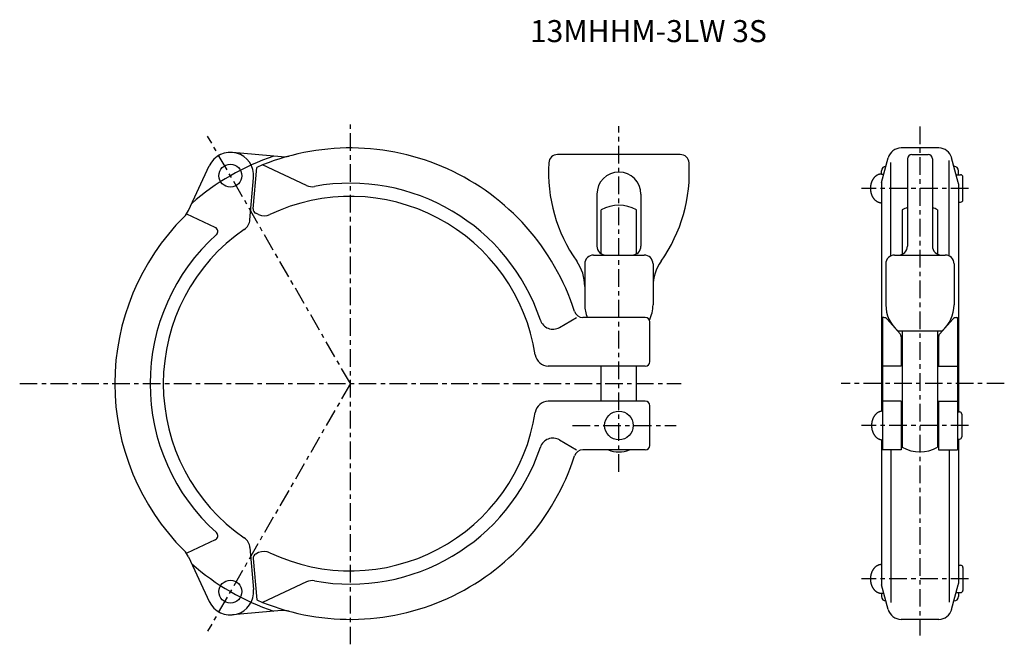
# Model space of a CAD drawing. Extents: x -75 to 149, y -59 to 83.
import ezdxf

# ---------------------------------------------------------------- set-up
doc = ezdxf.new("R2010")
doc.units = 0
doc.linetypes.add('CENTER', pattern=[7, 4, -1, 1, -1])
doc.layers.get('0').update_dxf_attribs({"linetype": 'CONTINUOUS'})

msp = doc.modelspace()

# ---------------------------------------------------------------- linework, layer by layer
at = {"linetype": 'CENTER'}
for p, q in [((0, -59.16), (0, 59.16)), ((61, -20), (61, 58.45)), ((129.38, 58.39), (129.38, -57.14)), ((0, 0), (-32.44, 56.19)), ((140.42, 44.33), (116.12, 44.33)), ((-75.11, 0), (75.11, 0)), ((0, 0), (-32.44, -56.19)), ((148.54, 0), (111.48, 0)), ((50.44, -9.5), (73.97, -9.5)), ((140.42, -9.5), (116.12, -9.5)), ((140.42, -44.33), (116.12, -44.33))]:
    msp.add_line(p, q, dxfattribs=at)
for p, q in [((-15.66, 51.5), (-26.79, 52.48)), ((74.94, 52), (47.06, 52)), ((133.69, 53.5), (125.08, 53.5)), ((127.53, 52), (131.23, 52)), ((-36.78, 39.31), (-32.05, 49.44)), ((-9.98, 44.99), (-19.95, 49.64)), ((120.67, 45.63), (122.18, 51.28)), ((122.78, 29.01), (122.78, 50.22)), ((126.53, 51), (126.53, 31.2)), ((132.23, 51), (132.23, 31.2)), ((135.99, 29.01), (135.99, 50.63)), ((138.1, 45.63), (136.58, 51.28)), ((-22.09, 39.67), (-21.26, 49.09)), ((120.63, 47.58), (120.63, 48.33)), ((120.63, 47.58), (121.13, 47.58)), ((137.62, 47.43), (138.63, 47.43)), ((138.13, 47.43), (138.13, 48.33)), ((-22.8, 37.22), (-21.97, 46.74)), ((120.63, 45.37), (120.63, -6.27)), ((138.13, 45.37), (138.13, -6.4)), ((139.13, 41.73), (139.13, 46.93)), ((56, 43), (56, 31.2)), ((66, 43), (66, 31.2)), ((138.13, 41.23), (138.63, 41.23)), ((-30.68, 35.47), (-37.16, 38.49)), ((-20.83, 38.36), (-21.51, 38.68)), ((57, 29.47), (57, 39.43)), ((65, 29.47), (65, 39.43)), ((125.38, 39.43), (125.38, 29.39)), ((133.38, 39.43), (133.38, 29.39)), ((55.25, 29.2), (66.75, 29.2)), ((123.63, 29.2), (135.13, 29.2)), ((53.25, 27.2), (53.25, 17.9)), ((68.75, 27.2), (68.75, 17.9)), ((121.63, 27.2), (121.63, 17.9)), ((137.13, 27.2), (137.13, 17.9)), ((47.5, 12.77), (51.35, 15)), ((67, 15), (52.83, 15)), ((68, 5), (68, 14)), ((121.16, 15), (120.88, 15)), ((120.88, 15), (120.88, -15)), ((124.88, 11.29), (121.91, 14.66)), ((133.88, 11.29), (136.86, 14.66)), ((137.61, 15), (137.88, 15)), ((137.88, 15), (137.88, -15)), ((124.36, 12), (134.41, 12)), ((125.38, 12), (125.38, -14.43)), ((133.38, 12), (133.38, -14.43)), ((125.13, 10.62), (125.13, 4)), ((133.63, 10.62), (133.63, 4)), ((67, 4), (44.96, 4)), ((57, -4), (57, 4)), ((65, -4), (65, 4)), ((125.13, 4), (120.88, 4)), ((133.63, 4), (137.88, 4)), ((67, -4), (44.96, -4)), ((125.13, -4), (120.88, -4)), ((125.13, -4), (125.13, -15)), ((133.63, -4), (133.63, -15)), ((133.63, -4), (137.88, -4)), ((68, -14), (68, -5)), ((137.88, -6.4), (138.38, -6.4)), ((138.88, -6.9), (138.88, -12.1)), ((47.5, -12.77), (51.35, -15)), ((120.63, -12.73), (120.63, -45.37)), ((137.88, -12.6), (138.38, -12.6)), ((138.13, -12.6), (138.13, -45.37)), ((67, -15), (52.83, -15)), ((125.13, -15), (120.88, -15)), ((122.78, -15), (122.78, -49.69)), ((133.63, -15), (137.88, -15)), ((135.99, -15), (135.99, -49.61)), ((-30.68, -35.47), (-37.16, -38.49)), ((-22.8, -37.22), (-21.97, -46.74)), ((-36.78, -39.31), (-32.05, -49.44)), ((-22.09, -39.67), (-21.26, -49.09)), ((-20.83, -38.36), (-21.51, -38.68)), ((138.13, -41.23), (138.63, -41.23)), ((139.13, -41.73), (139.13, -46.93)), ((-9.98, -44.99), (-19.95, -49.64)), ((122.18, -51.28), (120.67, -45.63)), ((136.58, -51.28), (138.1, -45.63)), ((120.63, -47.58), (121.13, -47.58)), ((120.63, -47.58), (120.63, -48.33)), ((137.63, -47.43), (138.63, -47.43)), ((138.13, -47.43), (138.13, -48.33)), ((121.63, -49.33), (121.66, -49.33)), ((-15.66, -51.5), (-26.79, -52.48)), ((133.69, -53.5), (125.08, -53.5))]:
    msp.add_line(p, q)
for points in [[(120.63, 47.58, 0), (120.57, 47.58, 0), (120.51, 47.57, 0), (120.45, 47.57, 0), (120.39, 47.56, 0), (120.33, 47.55, 0), (120.27, 47.54, 0), (120.2, 47.53, 0), (120.14, 47.51, 0), (120.08, 47.5, 0), (120.03, 47.48, 0), (119.97, 47.46, 0), (119.91, 47.44, 0), (119.85, 47.41, 0), (119.79, 47.39, 0), (119.73, 47.36, 0), (119.67, 47.33, 0), (119.62, 47.3, 0), (119.56, 47.26, 0), (119.51, 47.23, 0), (119.45, 47.19, 0), (119.4, 47.15, 0), (119.35, 47.11, 0), (119.29, 47.07, 0), (119.24, 47.03, 0), (119.19, 46.98, 0), (119.14, 46.94, 0), (119.09, 46.89, 0), (119.05, 46.84, 0), (119, 46.79, 0), (118.95, 46.73, 0), (118.91, 46.68, 0), (118.86, 46.62, 0), (118.82, 46.57, 0), (118.78, 46.51, 0), (118.74, 46.45, 0), (118.7, 46.39, 0), (118.66, 46.33, 0), (118.62, 46.26, 0), (118.59, 46.2, 0), (118.55, 46.13, 0), (118.52, 46.06, 0), (118.49, 46, 0), (118.46, 45.93, 0), (118.43, 45.86, 0), (118.4, 45.79, 0), (118.37, 45.72, 0), (118.35, 45.64, 0), (118.32, 45.57, 0), (118.3, 45.5, 0), (118.28, 45.42, 0), (118.26, 45.35, 0), (118.24, 45.27, 0), (118.22, 45.19, 0), (118.21, 45.12, 0), (118.19, 45.04, 0), (118.18, 44.96, 0), (118.17, 44.88, 0), (118.16, 44.8, 0), (118.15, 44.72, 0), (118.14, 44.64, 0), (118.14, 44.57, 0), (118.14, 44.49, 0), (118.13, 44.41, 0), (118.13, 44.33, 0), (118.13, 44.25, 0), (118.14, 44.17, 0), (118.14, 44.09, 0), (118.14, 44.01, 0), (118.15, 43.93, 0), (118.16, 43.85, 0), (118.17, 43.77, 0), (118.18, 43.69, 0), (118.19, 43.61, 0), (118.21, 43.54, 0), (118.22, 43.46, 0), (118.24, 43.38, 0), (118.26, 43.31, 0), (118.28, 43.23, 0), (118.3, 43.16, 0), (118.32, 43.08, 0), (118.35, 43.01, 0), (118.37, 42.94, 0), (118.4, 42.86, 0), (118.43, 42.79, 0), (118.46, 42.72, 0), (118.49, 42.66, 0), (118.52, 42.59, 0), (118.55, 42.52, 0), (118.59, 42.45, 0), (118.62, 42.39, 0), (118.66, 42.33, 0), (118.7, 42.26, 0), (118.74, 42.2, 0), (118.78, 42.14, 0), (118.82, 42.09, 0), (118.86, 42.03, 0), (118.91, 41.97, 0), (118.95, 41.92, 0), (119, 41.87, 0), (119.05, 41.81, 0), (119.09, 41.76, 0), (119.14, 41.72, 0), (119.19, 41.67, 0), (119.24, 41.62, 0), (119.29, 41.58, 0), (119.35, 41.54, 0), (119.4, 41.5, 0), (119.45, 41.46, 0), (119.51, 41.42, 0), (119.56, 41.39, 0), (119.62, 41.35, 0), (119.67, 41.32, 0), (119.73, 41.29, 0), (119.79, 41.27, 0), (119.85, 41.24, 0), (119.91, 41.22, 0), (119.97, 41.19, 0), (120.03, 41.17, 0), (120.08, 41.16, 0), (120.14, 41.14, 0), (120.2, 41.12, 0), (120.27, 41.11, 0), (120.33, 41.1, 0), (120.39, 41.09, 0), (120.45, 41.08, 0), (120.51, 41.08, 0), (120.57, 41.08, 0), (120.63, 41.08, 0)], [(120.88, -6.25, 0), (120.82, -6.25, 0), (120.76, -6.25, 0), (120.7, -6.26, 0), (120.64, -6.27, 0), (120.58, -6.27, 0), (120.52, -6.29, 0), (120.45, -6.3, 0), (120.39, -6.31, 0), (120.33, -6.33, 0), (120.28, -6.35, 0), (120.22, -6.37, 0), (120.16, -6.39, 0), (120.1, -6.41, 0), (120.04, -6.44, 0), (119.98, -6.47, 0), (119.92, -6.5, 0), (119.87, -6.53, 0), (119.81, -6.56, 0), (119.76, -6.6, 0), (119.7, -6.63, 0), (119.65, -6.67, 0), (119.6, -6.71, 0), (119.54, -6.75, 0), (119.49, -6.8, 0), (119.44, -6.84, 0), (119.39, -6.89, 0), (119.34, -6.94, 0), (119.3, -6.99, 0), (119.25, -7.04, 0), (119.2, -7.09, 0), (119.16, -7.15, 0), (119.11, -7.2, 0), (119.07, -7.26, 0), (119.03, -7.32, 0), (118.99, -7.38, 0), (118.95, -7.44, 0), (118.91, -7.5, 0), (118.87, -7.56, 0), (118.84, -7.63, 0), (118.8, -7.69, 0), (118.77, -7.76, 0), (118.74, -7.83, 0), (118.71, -7.9, 0), (118.68, -7.97, 0), (118.65, -8.04, 0), (118.62, -8.11, 0), (118.6, -8.18, 0), (118.57, -8.26, 0), (118.55, -8.33, 0), (118.53, -8.41, 0), (118.51, -8.48, 0), (118.49, -8.56, 0), (118.47, -8.63, 0), (118.46, -8.71, 0), (118.44, -8.79, 0), (118.43, -8.87, 0), (118.42, -8.94, 0), (118.41, -9.02, 0), (118.4, -9.1, 0), (118.39, -9.18, 0), (118.39, -9.26, 0), (118.39, -9.34, 0), (118.38, -9.42, 0), (118.38, -9.5, 0), (118.38, -9.58, 0), (118.39, -9.66, 0), (118.39, -9.74, 0), (118.39, -9.82, 0), (118.4, -9.9, 0), (118.41, -9.98, 0), (118.42, -10.06, 0), (118.43, -10.13, 0), (118.44, -10.21, 0), (118.46, -10.29, 0), (118.47, -10.37, 0), (118.49, -10.44, 0), (118.51, -10.52, 0), (118.53, -10.59, 0), (118.55, -10.67, 0), (118.57, -10.74, 0), (118.6, -10.82, 0), (118.62, -10.89, 0), (118.65, -10.96, 0), (118.68, -11.03, 0), (118.71, -11.1, 0), (118.74, -11.17, 0), (118.77, -11.24, 0), (118.8, -11.31, 0), (118.84, -11.37, 0), (118.87, -11.44, 0), (118.91, -11.5, 0), (118.95, -11.56, 0), (118.99, -11.62, 0), (119.03, -11.68, 0), (119.07, -11.74, 0), (119.11, -11.8, 0), (119.16, -11.85, 0), (119.2, -11.91, 0), (119.25, -11.96, 0), (119.3, -12.01, 0), (119.34, -12.06, 0), (119.39, -12.11, 0), (119.44, -12.16, 0), (119.49, -12.2, 0), (119.54, -12.25, 0), (119.6, -12.29, 0), (119.65, -12.33, 0), (119.7, -12.37, 0), (119.76, -12.4, 0), (119.81, -12.44, 0), (119.87, -12.47, 0), (119.92, -12.5, 0), (119.98, -12.53, 0), (120.04, -12.56, 0), (120.1, -12.59, 0), (120.16, -12.61, 0), (120.22, -12.63, 0), (120.28, -12.65, 0), (120.33, -12.67, 0), (120.39, -12.69, 0), (120.45, -12.7, 0), (120.52, -12.71, 0), (120.58, -12.73, 0), (120.64, -12.73, 0), (120.7, -12.74, 0), (120.76, -12.75, 0), (120.82, -12.75, 0), (120.88, -12.75, 0)], [(120.63, -41.08, 0), (120.57, -41.08, 0), (120.51, -41.08, 0), (120.45, -41.08, 0), (120.39, -41.09, 0), (120.33, -41.1, 0), (120.27, -41.11, 0), (120.2, -41.12, 0), (120.14, -41.14, 0), (120.08, -41.16, 0), (120.03, -41.17, 0), (119.97, -41.19, 0), (119.91, -41.22, 0), (119.85, -41.24, 0), (119.79, -41.27, 0), (119.73, -41.29, 0), (119.67, -41.32, 0), (119.62, -41.35, 0), (119.56, -41.39, 0), (119.51, -41.42, 0), (119.45, -41.46, 0), (119.4, -41.5, 0), (119.35, -41.54, 0), (119.29, -41.58, 0), (119.24, -41.62, 0), (119.19, -41.67, 0), (119.14, -41.72, 0), (119.09, -41.76, 0), (119.05, -41.81, 0), (119, -41.87, 0), (118.95, -41.92, 0), (118.91, -41.97, 0), (118.86, -42.03, 0), (118.82, -42.09, 0), (118.78, -42.14, 0), (118.74, -42.2, 0), (118.7, -42.26, 0), (118.66, -42.33, 0), (118.62, -42.39, 0), (118.59, -42.45, 0), (118.55, -42.52, 0), (118.52, -42.59, 0), (118.49, -42.66, 0), (118.46, -42.72, 0), (118.43, -42.79, 0), (118.4, -42.86, 0), (118.37, -42.94, 0), (118.35, -43.01, 0), (118.32, -43.08, 0), (118.3, -43.16, 0), (118.28, -43.23, 0), (118.26, -43.31, 0), (118.24, -43.38, 0), (118.22, -43.46, 0), (118.21, -43.54, 0), (118.19, -43.61, 0), (118.18, -43.69, 0), (118.17, -43.77, 0), (118.16, -43.85, 0), (118.15, -43.93, 0), (118.14, -44.01, 0), (118.14, -44.09, 0), (118.14, -44.17, 0), (118.13, -44.25, 0), (118.13, -44.33, 0), (118.13, -44.41, 0), (118.14, -44.49, 0), (118.14, -44.57, 0), (118.14, -44.64, 0), (118.15, -44.72, 0), (118.16, -44.8, 0), (118.17, -44.88, 0), (118.18, -44.96, 0), (118.19, -45.04, 0), (118.21, -45.12, 0), (118.22, -45.19, 0), (118.24, -45.27, 0), (118.26, -45.35, 0), (118.28, -45.42, 0), (118.3, -45.5, 0), (118.32, -45.57, 0), (118.35, -45.64, 0), (118.37, -45.72, 0), (118.4, -45.79, 0), (118.43, -45.86, 0), (118.46, -45.93, 0), (118.49, -46, 0), (118.52, -46.06, 0), (118.55, -46.13, 0), (118.59, -46.2, 0), (118.62, -46.26, 0), (118.66, -46.33, 0), (118.7, -46.39, 0), (118.74, -46.45, 0), (118.78, -46.51, 0), (118.82, -46.57, 0), (118.86, -46.62, 0), (118.91, -46.68, 0), (118.95, -46.73, 0), (119, -46.79, 0), (119.05, -46.84, 0), (119.09, -46.89, 0), (119.14, -46.94, 0), (119.19, -46.98, 0), (119.24, -47.03, 0), (119.29, -47.07, 0), (119.35, -47.11, 0), (119.4, -47.15, 0), (119.45, -47.19, 0), (119.51, -47.23, 0), (119.56, -47.26, 0), (119.62, -47.3, 0), (119.67, -47.33, 0), (119.73, -47.36, 0), (119.79, -47.39, 0), (119.85, -47.41, 0), (119.91, -47.44, 0), (119.97, -47.46, 0), (120.03, -47.48, 0), (120.08, -47.5, 0), (120.14, -47.51, 0), (120.2, -47.53, 0), (120.27, -47.54, 0), (120.33, -47.55, 0), (120.39, -47.56, 0), (120.45, -47.57, 0), (120.51, -47.57, 0), (120.57, -47.58, 0), (120.63, -47.58, 0)]]:
    msp.add_polyline3d(points)
for centre, radius in [((-27.25, 47.2), 2.6), ((61, -9.5), 3.25), ((-27.25, -47.2), 2.6)]:
    msp.add_circle(centre, radius)
for centre, radius, start, end in [((0, 0), 54.5, 108.5947, 131.4053), ((-27.25, 47.2), 5.3, 355, 155.0594), ((0, 0), 53.5, 17.8368, 113.4171), ((-15.22, 56.49), 5, 265, 285.0807), ((47.06, 50), 2, 90, 176.5254), ((74.94, 50), 2, 3.4746, 90), ((125.08, 50.5), 3, 90, 165), ((127.53, 51), 1, 90, 180), ((131.23, 51), 1, 0, 90), ((133.69, 50.5), 3, 15, 90), ((80, 48), 35, 176.5254, 215.2475), ((42, 48), 35, 324.7525, 3.4746), ((121.63, 48.33), 1, 90, 180), ((137.13, 48.33), 1, 0, 90), ((61, 43), 5, 360, 180), ((138.63, 46.93), 0.5, 0, 90), ((-8.71, 47.71), 3, 245, 280.3465), ((0, 0), 45.5, 18.4791, 100.3465), ((121.63, 45.37), 1, 165, 180), ((137.13, 45.37), 1, 0, 15), ((0, 0), 42.5, 8.8499, 115.4701), ((61, 32.5), 8, 60, 120), ((138.63, 41.73), 0.5, 270, 0), ((-41.31, 41.42), 5, 314.9193, 335), ((-21.09, 39.58), 1, 175, 245), ((-19.57, 41.08), 3, 245, 295.4701), ((129.38, 32.5), 8, 110.8701, 120), ((129.38, 32.5), 8, 60, 69.1299), ((0, 0), 53.5, 134.9193, 225.0807), ((-25.79, 37.48), 3, 304.53, 355), ((0, 0), 45.5, 131.9855, 228.0145), ((0, 0), 42.5, 124.53, 235.47), ((-31.11, 34.56), 1, 311.9855, 65), ((55.25, 27.2), 2, 90, 180), ((58, 31.2), 2, 180, 270), ((64, 31.2), 2, 270, 0), ((66.75, 27.2), 2, 0, 90), ((123.63, 27.2), 2, 90, 180), ((124.53, 31.2), 2, 270, 0), ((134.23, 31.2), 2, 180, 270), ((135.13, 27.2), 2, 0, 90), ((43.25, 22.03), 10, 360, 35.2475), ((78.75, 22.03), 10, 144.7525, 180), ((61, 17.9), 7.75, 180, 201.9747), ((61, 17.9), 7.75, 333.1688, 360), ((129.38, 17.9), 7.75, 180, 229.5781), ((129.38, 17.9), 7.75, 310.4219, 0), ((52.83, 17), 2, 197.8368, 270), ((46, 15.37), 3, 198.4791, 300), ((67, 14), 1, 0, 90), ((121.16, 14), 1, 41.4, 90), ((137.61, 14), 1, 90, 138.6), ((124.13, 10.62), 1, 0, 41.4), ((134.63, 10.62), 1, 138.6, 180), ((44.96, 7), 3, 188.8499, 270), ((67, 5), 1, 270, 0), ((44.96, -7), 3, 90, 171.1501), ((67, -5), 1, 0, 90), ((0, 0), 42.5, 244.5299, 351.1501), ((138.38, -6.9), 0.5, 0, 90), ((46, -15.37), 3, 60, 161.5209), ((138.38, -12.1), 0.5, 270, 0), ((0, 0), 45.5, 259.6535, 341.5209), ((52.83, -17), 2, 90, 162.1632), ((61, -9.5), 6, 246.4435, 293.5565), ((67, -14), 1, 270, 0), ((129.38, -7.5), 8, 240, 300), ((0, 0), 53.5, 246.5829, 342.1632), ((-31.11, -34.56), 1, 295, 48.0145), ((-25.79, -37.48), 3, 5, 55.47), ((-41.31, -41.42), 5, 25, 45.0807), ((-21.09, -39.58), 1, 115, 185), ((-19.57, -41.08), 3, 64.5299, 115), ((0, 0), 54.5, 228.5947, 251.4053), ((138.63, -41.73), 0.5, 0, 90), ((-8.71, -47.71), 3, 79.6535, 115), ((-27.25, -47.2), 5.3, 204.9406, 5), ((121.63, -45.37), 1, 180, 195), ((137.13, -45.37), 1, 345, 0), ((138.63, -46.93), 0.5, 270, 0), ((121.63, -48.33), 1, 180, 270), ((137.13, -48.33), 1, 270, 0), ((125.08, -50.5), 3, 195, 270), ((133.69, -50.5), 3, 270, 345), ((-15.22, -56.49), 5, 74.9193, 95)]:
    msp.add_arc(centre, radius, start, end)

# ---------------------------------------------------------------- texts
msp.add_text('13MHHM-3LW 3S', height=5).set_placement((40.79, 77.52))

doc.saveas('drawing.dxf')
